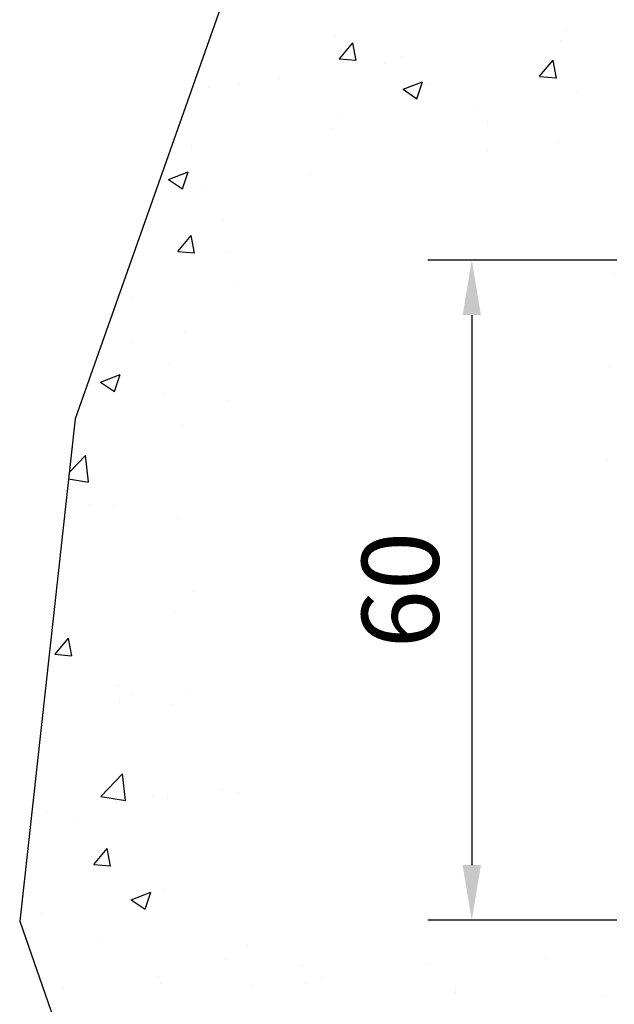
# Model space of a CAD drawing. Units: millimetres. Extents: x 9921 to 11110, y 7614 to 14618.
# Drawn here: x 10702 to 10756, y 7834 to 7924 of the extents above; entities that cross this region are included whole.
import ezdxf

# ---------------------------------------------------------------- set-up
doc = ezdxf.new("R2010")
doc.units = ezdxf.units.MM
for name, color, linetype in [('05_Schraffur', 1, 'Continuous'), ('09_Bau', 7, 'Continuous'), ('Konstruktion', 31, 'Continuous'), ('Mass', 7, 'Continuous')]:
    doc.layers.add(name, color=color, linetype=linetype)
doc.styles.add('Bemassungstext (DORMA)', font='isocpeur.ttf')
doc.dimstyles.new('DORMA_M', dxfattribs={"dimtxt": 3.5, "dimasz": 2.5, "dimexe": 2, "dimexo": 0, "dimgap": 1.5, "dimtad": 1, "dimdec": 8, "dimtxsty": 'Bemassungstext (DORMA)', "dimcen": 0.1, "dimclrt": 256, "dimadec": 8, "dimazin": 2, "dimtfac": 1, "dimtdec": 8, "dimtmove": 0, "dimatfit": 3, "dimfxl": 1, "dimtolj": 1, "dimarcsym": 0})

# ---------------------------------------------------------------- blocks, each defined once
blk = doc.blocks.new('Wand 10')
at = {"layer": '05_Schraffur'}
for p, q in [((-25.55059342733375, 50.41875396209616), (-25.55059342733375, 50.41875396209616)), ((-4.714189902250382, 50.9933725880453), (-4.714189902250382, 50.9933725880453)), ((-25.2432202293644, 48.28744288241251), (-24.0187098329111, 49.74675754655414)), ((-23.72057375505983, 48.13077643373776), (-24.01425156099458, 49.7229178678765)), ((-5.11847106876985, 49.93032305079737), (-5.11847106876985, 49.93032305079737)), ((-19.52710804085154, 48.45072348471149), (-19.52710804085154, 48.45072348471149)), ((-25.24920283512483, 48.28622757777566), (-23.73100211523297, 48.15340222582813)), ((-21.15985063682592, 47.81843536591532), (-21.15985063682592, 47.81843536591532)), ((-7.024753329762916, 46.69353432852245), (-5.800242933309619, 48.15284899266408)), ((-5.502189917247506, 46.53674800610179), (-5.795867723182255, 48.12888944024053)), ((-30.77964183776339, 46.55196582804251), (-30.77964183776339, 46.55196582804251)), ((-7.030794196423358, 46.69232335440643), (-5.512593476531492, 46.55949800245889)), ((-37.13827345618438, 45.71483609423922), (-37.13827345618438, 45.71483609423922)), ((-34.34002617945362, 45.90807438137836), (-34.34002617945362, 45.90807438137836)), ((-30.71498218706483, 46.48287383463708), (-30.71498218706483, 46.48287383463708)), ((-19.44479857080432, 45.51451791679847), (-17.66632785832689, 46.19720886068217)), ((-18.18000850178441, 44.66045797605102), (-17.66499012995018, 46.19535767201592)), ((-17.15592267037709, 45.9099994353694), (-17.15592267037709, 45.9099994353694)), ((-19.44493867034589, 45.51127287447321), (-18.18148540977245, 44.65906288958377)), ((-3.596863153689355, 45.33712503610172), (-3.596863153689355, 45.33712503610172)), ((-12.66702693237448, 43.86764818633674), (-12.66702693237448, 43.86764818633674)), ((-38.91850602284057, 43.64389572090204), (-38.91850602284057, 43.64389572090204)), ((-25.35944650615284, 43.07102132163482), (-25.35944650615284, 43.07102132163482)), ((-11.8003869894651, 42.49814692236714), (-11.8003869894651, 42.49814692236714)), ((-25.85945375239271, 41.9632500747814), (-25.85945375239271, 41.9632500747814)), ((-38.68915942522881, 40.33717768856854), (-38.68915942522881, 40.33717768856854)), ((-5.441805701379508, 40.7493953027888), (-5.441805701379508, 40.7493953027888)), ((-11.80043731980049, 39.9122655689855), (-11.80043731980049, 39.9122655689855)), ((-40.78644712053074, 37.32222659019294), (-39.00797640805331, 38.00491753407664)), ((-39.52165757879675, 36.46817220444541), (-39.00663920696252, 38.0030719004103)), ((-27.84181688785657, 37.80037788410345), (-27.84181688785657, 37.80037788410345)), ((-40.78658063199555, 37.31899608091408), (-39.52312737142211, 36.46678609602463)), ((-37.46160808879404, 36.53390834623065), (-37.46160808879404, 36.53390834623065)), ((-35.76829421508273, 33.57179027960251), (-35.76829421508273, 33.57179027960251)), ((-39.93734498679942, 30.77566691271272), (-38.71283459034612, 32.23498157685435)), ((-38.99801975028777, 31.88167380125378), (-38.99801975028777, 31.88167380125378)), ((-38.41482392165517, 30.61910765170819), (-38.70850172758992, 32.21124908584693)), ((-39.94332887625978, 30.77446751292678), (-38.42512815636792, 30.64164216097925)), ((-35.38871371714822, 30.75283169206864), (-35.38871371714822, 30.75283169206864)), ((-0.2434545738028646, 28.74506947103396), (-0.2434545738028646, 28.74506947103396)), ((-34.52378313888721, 27.78232040229113), (-34.52378313888721, 27.78232040229113)), ((-44.14357433982468, 26.51585086441833), (-44.14357433982468, 26.51585086441833)), ((-39.30688007534582, 23.42616991393879), (-39.30688007534582, 23.42616991393879)), ((-44.11540744038166, 22.63318542486763), (-44.11540744038166, 22.63318542486763)), ((-40.71449552948206, 20.59246967430704), (-40.71449552948206, 20.59246967430704)), ((-0.5523148988618232, 20.2895655837192), (-0.5523148988618232, 20.2895655837192)), ((-46.96678346676072, 18.90019946868233), (-45.70333020618682, 18.04798948379289)), ((-46.96660768671836, 18.90338341191114), (-45.18813697424139, 19.58607435579484)), ((-45.70187804081024, 18.04937585286712), (-45.18685966897601, 19.58427554883201)), ((-41.20574938991695, 17.76426292047904), (-41.20574938991695, 17.76426292047904)), ((-35.35895984857007, 17.18061716130478), (-35.35895984857007, 17.18061716130478)), ((-39.61574040040659, 14.97066602662244), (-39.61574040040659, 14.97066602662244)), ((-49.79491553001208, 10.72286067305595), (-48.34131211641488, 12.2378278015949)), ((-48.05967737873971, 9.821631573057175), (-48.34030111220954, 12.23386343799325)), ((-0.8611752239207817, 11.83406169640421), (-0.8611752239207817, 11.83406169640421)), ((-49.22782020310615, 11.20166084189395), (-49.22782020310615, 11.20166084189395)), ((-49.86443311135872, 10.09559108805365), (-48.05687003967614, 9.81524865406891)), ((-47.88771564094804, 7.746205438667403), (-47.88771564094804, 7.746205438667403)), ((-45.76780755749905, 7.681386119271792), (-45.76780755749905, 7.681386119271792)), ((-39.92460072546555, 6.515162139307222), (-39.92460072546555, 6.515162139307222)), ((-38.52830232392307, -0.1599643582626413), (-38.52830232392307, -0.1599643582626413)), ((-40.23346105052451, -1.940341748008223), (-40.23346105052451, -1.940341748008223)), ((-51.10712760206752, -5.841793580576905), (-49.88261720561468, -4.382478916435275)), ((-50.2765077408003, -3.953581847415762), (-50.2765077408003, -3.953581847415762)), ((-49.58494041703534, -5.998258339985341), (-49.87861822297009, -4.406116905846602)), ((-50.7140088718993, -5.297934486022314), (-50.7140088718993, -5.297934486022314)), ((-51.11317231982866, -5.842956840139777), (-49.5949715999368, -5.975782192087308)), ((-45.3584731909873, -8.709786999024573), (-45.3584731909873, -8.709786999024573)), ((-44.19028332543257, -9.530579011282953), (-44.19028332543257, -9.530579011282953)), ((-38.85163695653182, -9.340892106271212), (-38.85163695653182, -9.340892106271212)), ((-45.21026857495281, -10.17802184007451), (-45.21026857495281, -10.17802184007451)), ((-40.54232137558347, -10.39584563532298), (-40.54232137558347, -10.39584563532298)), ((-46.95218921858759, -18.77090182112147), (-44.97382143463483, -16.70901744962589)), ((-44.69219257709938, -19.12515080617641), (-44.97281631056921, -16.71291894124033)), ((-46.94841499011682, -18.78118424766058), (-44.68942266003023, -19.13154071272152)), ((-42.208261383229, -18.78189244032524), (-42.208261383229, -18.78189244032524)), ((-35.91381200662499, -18.0924800502105), (-35.91381200662499, -18.0924800502105)), ((-34.48977794955454, -18.41945449092373), (-34.48977794955454, -18.41945449092373)), ((-45.53360320756292, -19.35894958808331), (-45.53360320756292, -19.35894958808331)), ((-40.85118170064243, -18.85134952263797), (-40.85118170064243, -18.85134952263797)), ((-51.89223482598391, -20.1960793218866), (-51.89223482598391, -20.1960793218866)), ((-49.3026960881557, -20.96210359425731), (-49.3026960881557, -20.96210359425731)), ((-47.58278545990106, -24.94747810416698), (-46.35827506344822, -23.48816344002535)), ((-46.06080674581835, -25.10395554965021), (-46.3544845517531, -23.51181411551147)), ((-47.58888972226123, -24.9486211283579), (-46.07068900236936, -25.08144648030543)), ((-44.16544083555482, -28.16085479632829), (-42.38697012307784, -27.4781638524446)), ((-42.90089034983839, -29.01472743026216), (-42.38587197800416, -27.47982773429726)), ((-41.1600420257023, -27.30685340995387), (-41.1600420257023, -27.30685340995387)), ((-44.16575000940293, -28.16391357445514), (-42.90229674882903, -29.01612355934458)), ((-42.59577825765564, -28.11053753202236), (-42.59577825765564, -28.11053753202236)), ((-54.20133503439274, -29.09528246928221), (-54.20133503439274, -29.09528246928221)), ((-52.21556945859356, -29.37700706989517), (-52.21556945859356, -29.37700706989517)), ((-47.15446269762924, -31.76121304561957), (-47.15446269762924, -31.76121304561957)), ((-33.59540318094014, -32.33408744488793), (-33.59540318094014, -32.33408744488793)), ((-35.53846548724732, -33.57469718023412), (-35.53846548724732, -33.57469718023412)), ((-17.25794212127266, -33.91310805727653), (-17.25794212127266, -33.91310805727653)), ((-6.477284147567389, -33.47983624342146), (-6.477284147567389, -33.47983624342146)), ((-28.63919667792425, -34.13628491105646), (-28.63919667792425, -34.13628491105646)), ((-41.79892701671724, -35.17306555862183), (-41.79892701671724, -35.17306555862183)), ((-41.46890235076125, -35.76235729726909), (-41.46890235076125, -35.76235729726909)), ((-28.23986750002814, -35.74593995789019), (-28.23986750002814, -35.74593995789019)), ((-26.87773332221013, -35.17957759514934), (-26.87773332221013, -35.17957759514934)), ((-50.35138362584848, -36.11734628356771), (-50.35138362584848, -36.11734628356771)), ((-33.23636494063112, -36.01670732895263), (-33.23636494063112, -36.01670732895263)), ((-14.68080798334222, -36.31881435715718), (-14.68080798334222, -36.31881435715718)), ((-14.63932293327844, -36.60904524076773), (-14.63932293327844, -36.60904524076773)), ((-1.12174846665539, -36.89168875642372), (-1.12174846665539, -36.89168875642372))]:
    blk.add_line(p, q, dxfattribs=at)
at = {"layer": '09_Bau'}
for p, q in [((-30.28541850823103, 69.28525079945302), (-49.2600445156836, 15.54909761469889)), ((-49.2600445156836, 15.54909761469889), (-54.32046351881081, -30.11196921975625)), ((-54.32046351881081, -30.11196921975625), (-40.08949126413472, -70.88822819604138))]:
    blk.add_line(p, q, dxfattribs=at)
blk = doc.blocks.new('*D239')
at = {"layer": 'Defpoints', "color": 0, "transparency": 16777216}
for p in [(10755.88084902284, 7901.785481602979), (10742.68553176071, 7841.785481602979), (10755.88084902284, 7841.785481602979)]:
    blk.add_point(p, dxfattribs=at)
at = {"layer": 'Mass', "color": 0, "lineweight": -2, "transparency": 16777216}
for p, q in [((10755.88084902284, 7901.785481602979), (10738.68553176071, 7901.785481602979)), ((10742.68553176071, 7896.785481602979), (10742.68553176071, 7846.785481602979)), ((10755.88084902284, 7841.785481602979), (10738.68553176071, 7841.785481602979))]:
    blk.add_line(p, q, dxfattribs=at)
at = {"layer": 'Mass', "color": 0, "transparency": 16777216}
for points in [[(10741.85219842738, 7896.785481602979), (10743.51886509405, 7896.785481602979), (10742.68553176071, 7901.785481602979)], [(10741.85219842738, 7846.785481602979), (10743.51886509405, 7846.785481602979), (10742.68553176071, 7841.785481602979)]]:
    blk.add_solid(points, dxfattribs=at)
at = {"layer": 'Mass', "transparency": 16777216, "insert": (10736.18553176071, 7871.785481602979), "char_height": 7, "attachment_point": 5, "rotation": 90, "style": 'Bemassungstext (DORMA)'}
blk.add_mtext('\\A1;60', dxfattribs=at)

msp = doc.modelspace()

# ---------------------------------------------------------------- block references
at = {"layer": 'Konstruktion'}
msp.add_blockref('Wand 10', (10755.88396189896, 7871.790119683064), dxfattribs=at)

# ---------------------------------------------------------------- dimensions: what is measured, and where the dimension line sits
at = {"layer": 'Mass'}
dim = msp.add_linear_dim(base=(10742.68553176071, 7841.785481602979), p1=(10755.88084902284, 7901.785481602976), p2=(10755.88084902284, 7841.785481602976), angle=90, dimstyle='DORMA_M', override={"dimdec": 0}, dxfattribs=at)
dim.commit()
dim.dimension.update_dxf_attribs({"geometry": '*D239', "text_midpoint": (10742.68553176071, 7871.785481602979), "dimtype": 160})

doc.saveas('drawing.dxf')
